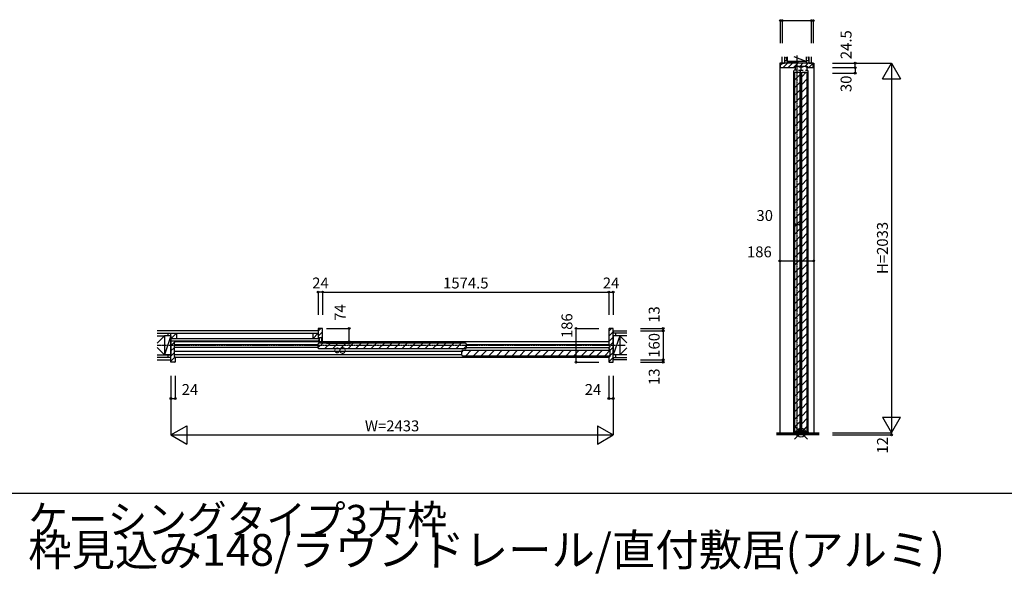
# Model space of a CAD drawing. Extents: x 0 to 28681, y 0 to 20000.
# Drawn here: x 5753 to 11169, y 2801 to 5852 of the extents above; entities that cross this region are included whole.
import ezdxf
from ezdxf.enums import TextEntityAlignment as Align

# ---------------------------------------------------------------- set-up
doc = ezdxf.new("R2010")
doc.units = 0
doc.linetypes.add('YCENTER_1', pattern=[13, 10, -1, 1, -1])
doc.layers.get('0').update_dxf_attribs({"linetype": 'CONTINUOUS'})
for name, color, linetype in [('YKK_B1', 4, 'CONTINUOUS'), ('YKK_C1', 4, 'CONTINUOUS'), ('YKK_F1', 7, 'CONTINUOUS'), ('YKK_IN', 1, 'CONTINUOUS'), ('YKK_N1', 2, 'CONTINUOUS'), ('YKK_Z1', 7, 'CONTINUOUS')]:
    doc.layers.add(name, color=color, linetype=linetype)
doc.styles.get("Standard").update_dxf_attribs({"font": 'txt.shx', "bigfont": 'bigfont.shx'})

msp = doc.modelspace()

# ---------------------------------------------------------------- linework, layer by layer
at = {"layer": 'YKK_B1', "linetype": 'ByBlock', "lineweight": -2}
for p, q in [((7417.8, 4153.5), (7395.8, 4153.5)), ((7395.8, 4153.5), (7395.8, 4128.5)), ((7395.8, 4128.5), (7395.8, 4097.5)), ((7419.8, 4079.5), (7419.8, 4151.5)), ((8994.3, 4151.5), (8994.3, 4063)), ((9018.3, 4153.5), (8996.3, 4153.5)), ((9018.3, 4128.5), (9018.3, 4153.5)), ((9018.3, 3992.5), (9018.3, 4128.5)), ((6585.3, 3992.5), (6585.3, 4084.5)), ((6585.3, 4084.5), (6602.3, 4084.5)), ((6602.3, 4084.5), (6609.3, 4084.5)), ((6603.3, 4075.5), (6603.3, 3999.5)), ((6608.3, 4077.5), (6605.3, 4077.5)), ((6609.3, 4084.5), (6609.3, 4078.5)), ((7395.8, 4097.5), (7398.8, 4097.5)), ((7395.8, 4084.5), (7395.8, 4079.5)), ((7395.8, 4079.5), (7403.1, 4079.5)), ((7398.8, 4097.5), (7398.8, 4084.5)), ((7403.1, 4084.3), (7403.1, 4103)), ((7403.1, 4103), (7412.6, 4103)), ((7403.1, 4079.5), (7403.1, 4084.3)), ((7412.6, 4103), (7412.6, 4084.3)), ((7412.6, 4084.3), (7412.6, 4079.5)), ((7412.6, 4079.5), (7419.8, 4079.5)), ((8994.3, 4063), (8994.8, 4062.5)), ((8994.8, 4062.5), (8999.3, 4062.5)), ((8999.3, 4062.5), (8999.3, 4061.5)), ((8994.8, 4050.5), (8994.3, 4050)), ((8994.3, 4050), (8994.3, 4040.5)), ((8999.3, 4050.5), (8994.8, 4050.5)), ((8995.3, 4039.5), (8998.3, 4039.5)), ((8999.3, 4061.5), (8999.3, 4051.5)), ((8999.3, 4051.5), (8999.3, 4050.5)), ((9000.3, 4037.5), (9000.3, 3999.5)), ((6585.3, 3967.5), (6585.3, 3992.5)), ((6607.3, 3967.5), (6585.3, 3967.5)), ((6605.3, 3997.5), (6608.3, 3997.5)), ((6609.3, 3996.5), (6609.3, 3969.5)), ((8994.3, 3996.5), (8994.3, 3969.5)), ((8998.3, 3997.5), (8995.3, 3997.5)), ((8996.3, 3967.5), (9018.3, 3967.5)), ((9018.3, 3967.5), (9018.3, 3992.5))]:
    msp.add_line(p, q, dxfattribs=at)
at = {"layer": 'YKK_B1'}
for p, q in [((7395.8, 4139), (7410.3, 4153.5)), ((7395.8, 4110.8), (7419.8, 4134.8)), ((8994.3, 4138.6), (9009.2, 4153.5)), ((8994.3, 4110.3), (9018.3, 4134.3)), ((6585.3, 4057.8), (6603.3, 4075.8)), ((6605, 4077.5), (6609.3, 4081.8)), ((8994.3, 4079), (6609.3, 4079)), ((6609.3, 4065), (7395.3, 4065)), ((7395.3, 4048.5), (7418.1, 4071.3)), ((7395.3, 4044.8), (7395.3, 4068.2)), ((7395.8, 4082.5), (7397.8, 4084.5)), ((8206, 4071.5), (7398.6, 4071.5)), ((7398.8, 4085.5), (7403.1, 4089.7)), ((7412.6, 4099.2), (7419.8, 4106.5)), ((7430.7, 4041.5), (7460.5, 4071.3)), ((7473.1, 4041.5), (7503.1, 4071.5)), ((7515.6, 4041.5), (7545.3, 4071.3)), ((7558, 4041.5), (7588, 4071.5)), ((7600.4, 4041.5), (7630.2, 4071.3)), ((7642.8, 4041.5), (7672.8, 4071.5)), ((7685.3, 4041.5), (7715, 4071.3)), ((7727.7, 4041.5), (7757.5, 4071.3)), ((7770.1, 4041.5), (7800.1, 4071.5)), ((7812.5, 4041.5), (7842.3, 4071.3)), ((7855, 4041.5), (7885, 4071.5)), ((7897.4, 4041.5), (7927.2, 4071.3)), ((7939.8, 4041.5), (7969.6, 4071.3)), ((7982.2, 4041.5), (8012.2, 4071.5)), ((8024.7, 4041.5), (8054.5, 4071.3)), ((8067.1, 4041.5), (8097.1, 4071.5)), ((8109.5, 4041.5), (8139.3, 4071.3)), ((8152, 4041.5), (8182, 4071.5)), ((8209.3, 4068.2), (8209.3, 4044.8)), ((8209.3, 4065), (8994.3, 4065)), ((8994.3, 4082.1), (9018.3, 4106.1)), ((8999.3, 4058.8), (9018.3, 4077.8)), ((9018.3, 4113), (9018.3, 4008)), ((6585.3, 4029.5), (6603.3, 4047.5)), ((6585.3, 4001.2), (6603.3, 4019.2)), ((7395.3, 4048), (6609.3, 4048)), ((8184.8, 4027), (6609.3, 4027)), ((6609.3, 4010), (8184.8, 4010)), ((8206, 4041.5), (7398.6, 4041.5)), ((8184.8, 4023.3), (8195, 4033.5)), ((8184.8, 4006.8), (8184.8, 4030.2)), ((8188.1, 4033.5), (8995.5, 4033.5)), ((8194.4, 4041.5), (8209.3, 4056.4)), ((8207.5, 4003.5), (8237.5, 4033.5)), ((8209.3, 4048), (8994.3, 4048)), ((8249.9, 4003.5), (8279.9, 4033.5)), ((8292.3, 4003.5), (8322.3, 4033.5)), ((8334.7, 4003.5), (8364.7, 4033.5)), ((8377.2, 4003.5), (8407.2, 4033.5)), ((8419.6, 4003.5), (8449.6, 4033.5)), ((8462, 4003.5), (8492, 4033.5)), ((8504.5, 4003.5), (8534.5, 4033.5)), ((8546.9, 4003.5), (8576.9, 4033.5)), ((8589.3, 4003.5), (8619.3, 4033.5)), ((8631.7, 4003.5), (8661.7, 4033.5)), ((8674.2, 4003.5), (8704.2, 4033.5)), ((8716.6, 4003.5), (8746.6, 4033.5)), ((8759, 4003.5), (8789, 4033.5)), ((8801.4, 4003.5), (8831.4, 4033.5)), ((8843.9, 4003.5), (8873.9, 4033.5)), ((8886.3, 4003.5), (8916.3, 4033.5)), ((8928.7, 4003.5), (8958.7, 4033.5)), ((8971.1, 4003.5), (8998.7, 4031.1)), ((8998.8, 4030.2), (8998.8, 4006.8)), ((9000.3, 4031.5), (9018.3, 4049.5)), ((9000.3, 4003.2), (9018.3, 4021.2)), ((6585.3, 3973), (6609.2, 3996.9)), ((6609.3, 3996), (8994.3, 3996)), ((8188.1, 4003.5), (8995.5, 4003.5)), ((8994.4, 3969), (9018.3, 3992.9))]:
    msp.add_line(p, q, dxfattribs=at)
at = {"layer": 'YKK_B1', "linetype": 'Continuous'}
for p, q in [((9018.3, 4140.5), (9018.3, 4128)), ((9018.3, 3996), (9018.3, 4125)), ((9018.3, 3993), (9018.3, 3980.5))]:
    msp.add_line(p, q, dxfattribs=at)
at = {"layer": 'YKK_B1', "linetype": 'ByBlock', "lineweight": -2}
for centre, radius, start, end in [((7417.8, 4151.5), 2, 0, 90), ((8996.3, 4151.5), 2, 90, 180), ((6605.3, 4075.5), 2, 90, 180), ((6608.3, 4078.5), 1, 270, 360), ((8995.3, 4040.5), 1, 180, 270), ((8998.3, 4037.5), 2, 0, 90), ((6605.3, 3999.5), 2, 180, 270), ((6607.3, 3969.5), 2, 270, 360), ((6608.3, 3996.5), 1, 0, 90), ((8995.3, 3996.5), 1, 90, 180), ((8996.3, 3969.5), 2, 180, 270), ((8998.3, 3999.5), 2, 270, 360)]:
    msp.add_arc(centre, radius, start, end, dxfattribs=at)
at = {"layer": 'YKK_B1'}
for centre, start, end in [((7398.6, 4068.2), 90, 180), ((8206, 4068.2), 0, 90), ((7398.6, 4044.8), 180, 270), ((8188.1, 4030.2), 90, 180), ((8206, 4044.8), 270, 0), ((8995.5, 4030.2), 0, 90), ((8188.1, 4006.8), 180, 270), ((8995.5, 4006.8), 270, 0)]:
    msp.add_arc(centre, 3.3, start, end, dxfattribs=at)
at = {"layer": 'YKK_C1'}
for p, q in [((9937.3, 5612.5), (9934.8, 5612.5)), ((9934.8, 5612.5), (9934.8, 3579.5)), ((9937.3, 5601.4), (9948.4, 5612.5)), ((9952.7, 5588.5), (9976.7, 5612.5)), ((9980.9, 5588.5), (10004.9, 5612.5)), ((10009, 5588.3), (10018.7, 5588.3)), ((10009.2, 5588.5), (10017.2, 5596.5)), ((10017.6, 5596.9), (10033.2, 5612.5)), ((10024.4, 5591.8), (10018.7, 5591.8)), ((10018.7, 5591.8), (10018.7, 5573.3)), ((10022.4, 5591.8), (10022.4, 5596.9)), ((10039.2, 5591.8), (10062.4, 5591.8)), ((10041.2, 5596.9), (10041.2, 5591.8)), ((10045.9, 5596.9), (10061.5, 5612.5)), ((10060.4, 5596.9), (10060.4, 5591.8)), ((10074.2, 5596.9), (10089.8, 5612.5)), ((10077.2, 5591.8), (10082.9, 5591.8)), ((10079.2, 5596.9), (10079.2, 5591.8)), ((10082.9, 5591.8), (10082.9, 5573.3)), ((10092.6, 5588.3), (10082.9, 5588.3)), ((10094.1, 5588.5), (10118.1, 5612.5)), ((10118.3, 5612.5), (10120.8, 5612.5)), ((10120.8, 5612.5), (10120.8, 3579.5)), ((10010.8, 3582.5), (10010.8, 5573.1)), ((10025.6, 5573.3), (10013, 5573.3)), ((10016.8, 3588.5), (10016.8, 5563.5)), ((10016.8, 5521.1), (10046.8, 5551.1)), ((10038, 5573.3), (10063.6, 5573.3)), ((10046.8, 3588.5), (10046.8, 5563.5)), ((10048.8, 3582.5), (10048.8, 5573.1)), ((10054.8, 3588.5), (10054.8, 5563.5)), ((10054.8, 5538.1), (10080.2, 5563.5)), ((10054.8, 5495.7), (10084.8, 5525.7)), ((10076, 5573.3), (10088.6, 5573.3)), ((10084.8, 3588.5), (10084.8, 5563.5)), ((10090.8, 3582.5), (10090.8, 5573.1)), ((10016.8, 5478.7), (10046.8, 5508.7)), ((10054.8, 5453.2), (10084.8, 5483.2)), ((10016.8, 5436.3), (10046.8, 5466.3)), ((10016.8, 5393.8), (10046.8, 5423.8)), ((10054.8, 5410.8), (10084.8, 5440.8)), ((10016.8, 5351.4), (10046.8, 5381.4)), ((10054.8, 5368.4), (10084.8, 5398.4)), ((10016.8, 5309), (10046.8, 5339)), ((10054.8, 5326), (10084.8, 5356)), ((10054.8, 5283.5), (10084.8, 5313.5)), ((10016.8, 5266.6), (10046.8, 5296.6)), ((10016.8, 5224.1), (10046.8, 5254.1)), ((10054.8, 5241.1), (10084.8, 5271.1)), ((10016.8, 5181.7), (10046.8, 5211.7)), ((10054.8, 5198.7), (10084.8, 5228.7)), ((10016.8, 5139.3), (10046.8, 5169.3)), ((10054.8, 5156.2), (10084.8, 5186.2)), ((10016.8, 5096.9), (10046.8, 5126.9)), ((10054.8, 5113.8), (10084.8, 5143.8)), ((10054.8, 5071.4), (10084.8, 5101.4)), ((10016.8, 5054.4), (10046.8, 5084.4)), ((10016.8, 5012), (10046.8, 5042)), ((10054.8, 5029), (10084.8, 5059)), ((10016.8, 4969.6), (10046.8, 4999.6)), ((10054.8, 4986.5), (10084.8, 5016.5)), ((10016.8, 4927.1), (10046.8, 4957.1)), ((10054.8, 4944.1), (10084.8, 4974.1)), ((10054.8, 4901.7), (10084.8, 4931.7)), ((10016.8, 4884.7), (10046.8, 4914.7)), ((10054.8, 4859.3), (10084.8, 4889.3)), ((10016.8, 4842.3), (10046.8, 4872.3)), ((10016.8, 4799.9), (10046.8, 4829.9)), ((10054.8, 4816.8), (10084.8, 4846.8)), ((10016.8, 4757.4), (10046.8, 4787.4)), ((10054.8, 4774.4), (10084.8, 4804.4)), ((10016.8, 4715), (10046.8, 4745)), ((10054.8, 4732), (10084.8, 4762)), ((10054.8, 4689.6), (10084.8, 4719.6)), ((10016.8, 4672.6), (10046.8, 4702.6)), ((10016.8, 4630.2), (10046.8, 4660.2)), ((10054.8, 4647.1), (10084.8, 4677.1)), ((10016.8, 4587.7), (10046.8, 4617.7)), ((10054.8, 4604.7), (10084.8, 4634.7)), ((10016.8, 4545.3), (10046.8, 4575.3)), ((10054.8, 4562.3), (10084.8, 4592.3)), ((10054.8, 4519.9), (10084.8, 4549.9)), ((10016.8, 4502.9), (10046.8, 4532.9)), ((10054.8, 4477.4), (10084.8, 4507.4)), ((10016.8, 4460.5), (10046.8, 4490.5)), ((10016.8, 4418), (10046.8, 4448)), ((10054.8, 4435), (10084.8, 4465)), ((10016.8, 4375.6), (10046.8, 4405.6)), ((10054.8, 4392.6), (10084.8, 4422.6)), ((10016.8, 4333.2), (10046.8, 4363.2)), ((10054.8, 4350.1), (10084.8, 4380.1)), ((10054.8, 4307.7), (10084.8, 4337.7)), ((10016.8, 4290.7), (10046.8, 4320.7)), ((10054.8, 4265.3), (10084.8, 4295.3)), ((10016.8, 4248.3), (10046.8, 4278.3)), ((10016.8, 4205.9), (10046.8, 4235.9)), ((10054.8, 4222.9), (10084.8, 4252.9)), ((10016.8, 4163.5), (10046.8, 4193.5)), ((10054.8, 4180.4), (10084.8, 4210.4)), ((10016.8, 4121), (10046.8, 4151)), ((10054.8, 4138), (10084.8, 4168)), ((10054.8, 4095.6), (10084.8, 4125.6)), ((10016.8, 4078.6), (10046.8, 4108.6)), ((10016.8, 4036.2), (10046.8, 4066.2)), ((10054.8, 4053.2), (10084.8, 4083.2)), ((10016.8, 3993.8), (10046.8, 4023.8)), ((10054.8, 4010.7), (10084.8, 4040.7)), ((10016.8, 3951.3), (10046.8, 3981.3)), ((10054.8, 3968.3), (10084.8, 3998.3)), ((10054.8, 3925.9), (10084.8, 3955.9)), ((10016.8, 3908.9), (10046.8, 3938.9)), ((10054.8, 3883.5), (10084.8, 3913.5)), ((10016.8, 3866.5), (10046.8, 3896.5)), ((10016.8, 3824.1), (10046.8, 3854.1)), ((10054.8, 3841), (10084.8, 3871)), ((10016.8, 3781.6), (10046.8, 3811.6)), ((10054.8, 3798.6), (10084.8, 3828.6)), ((10016.8, 3739.2), (10046.8, 3769.2)), ((10054.8, 3756.2), (10084.8, 3786.2)), ((10054.8, 3713.7), (10084.8, 3743.7)), ((10016.8, 3696.8), (10046.8, 3726.8)), ((10016.8, 3654.4), (10046.8, 3684.4)), ((10054.8, 3671.3), (10084.8, 3701.3)), ((10016.8, 3611.9), (10046.8, 3641.9)), ((10054.8, 3628.9), (10084.8, 3658.9)), ((10012.5, 3582.9), (10013.9, 3583.4)), ((10012.5, 3579.5), (10012.5, 3582.9)), ((10089.1, 3579.5), (10012.5, 3579.5)), ((10014.3, 3584.3), (10014.3, 3581)), ((10023.8, 3584.3), (10023.8, 3581.8)), ((10023.8, 3581.8), (10025.4, 3581.8)), ((10023.9, 3584.5), (10025.9, 3584.5)), ((10025.9, 3584.5), (10025.9, 3580.7)), ((10025.9, 3580.7), (10030.1, 3580.7)), ((10030.1, 3580.7), (10030.1, 3582.3)), ((10033.5, 3582.3), (10033.5, 3580.7)), ((10033.5, 3580.7), (10037.7, 3580.7)), ((10035.8, 3588.5), (10046.8, 3599.5)), ((10037.7, 3580.7), (10037.7, 3584.5)), ((10037.7, 3584.5), (10039.7, 3584.5)), ((10045.3, 3581), (10045.3, 3584.3)), ((10056.3, 3581), (10056.3, 3584.3)), ((10056.8, 3588.5), (10084.8, 3616.5)), ((10061.9, 3584.5), (10063.9, 3584.5)), ((10063.9, 3584.5), (10063.9, 3580.7)), ((10063.9, 3580.7), (10068.1, 3580.7)), ((10068.1, 3580.7), (10068.1, 3582.3)), ((10071.5, 3582.3), (10071.5, 3580.7)), ((10071.5, 3580.7), (10075.7, 3580.7)), ((10075.7, 3580.7), (10075.7, 3584.5)), ((10075.7, 3584.5), (10077.7, 3584.5)), ((10076.2, 3581.8), (10077.8, 3581.8)), ((10087.3, 3584.3), (10087.3, 3581)), ((10087.8, 3583.4), (10089.1, 3582.9)), ((10089.1, 3582.9), (10089.1, 3579.5))]:
    msp.add_line(p, q, dxfattribs=at)
at = {"layer": 'YKK_C1', "linetype": 'ByBlock', "lineweight": -2}
for p, q in [((9962.3, 5612.5), (9937.3, 5612.5)), ((9937.3, 5612.5), (9937.3, 5590.5)), ((9939.3, 5588.5), (10016.7, 5588.5)), ((10093.3, 5612.5), (9962.3, 5612.5)), ((10016.7, 5588.5), (10017.2, 5589)), ((10017.2, 5589), (10017.2, 5596.9)), ((10017.2, 5596.9), (10042.3, 5596.9)), ((10022.4, 5596.9), (10041.2, 5596.9)), ((10042.3, 5596.9), (10059.3, 5596.9)), ((10050.8, 5591.8), (10050.8, 5573.3)), ((10059.3, 5596.9), (10084.4, 5596.9)), ((10061.3, 5596.9), (10079.2, 5596.9)), ((10084.4, 5596.9), (10084.4, 5589)), ((10084.4, 5589), (10084.9, 5588.5)), ((10084.9, 5588.5), (10116.3, 5588.5)), ((10118.3, 5612.5), (10093.3, 5612.5)), ((10118.3, 5590.5), (10118.3, 5612.5)), ((10009.3, 3580.2), (10009.3, 3579.6)), ((10012, 3583.7), (10009.9, 3581.6)), ((10023.8, 3584.3), (10013.4, 3584.3)), ((10039.3, 3583.2), (10039.5, 3583.6)), ((10040.1, 3581.1), (10039.3, 3583.2)), ((10039.5, 3583.6), (10039.7, 3584)), ((10039.7, 3584), (10040, 3584.3)), ((10040, 3584.3), (10061.6, 3584.3)), ((10062.3, 3583.2), (10061.5, 3581.1)), ((10061.6, 3584.3), (10061.9, 3584)), ((10061.9, 3584), (10062.2, 3583.6)), ((10062.2, 3583.6), (10062.3, 3583.2)), ((10077.8, 3584.3), (10088.2, 3584.3)), ((10077.8, 3581.8), (10077.8, 3584.3)), ((10089.6, 3583.8), (10091.7, 3581.6)), ((10092.3, 3580.2), (10092.3, 3579.6))]:
    msp.add_line(p, q, dxfattribs=at)
at = {"layer": 'YKK_C1', "linetype": 'Continuous'}
for p, q in [((10092.3, 5612.5), (9963.3, 5612.5)), ((10095.3, 5612.5), (10107.8, 5612.5)), ((10016.8, 5563.5), (10046.8, 5563.5)), ((10054.8, 5563.5), (10084.8, 5563.5)), ((10016.8, 3588.5), (10046.8, 3588.5)), ((10054.8, 3588.5), (10084.8, 3588.5))]:
    msp.add_line(p, q, dxfattribs=at)
at = {"layer": 'YKK_C1', "linetype": 'ByBlock', "lineweight": -2}
for centre, radius, start, end in [((9939.3, 5590.5), 2, 180, 270), ((10116.3, 5590.5), 2, 270, 360), ((10011.3, 3580.2), 2, 135, 180), ((10013.4, 3582.3), 2, 90, 135), ((10031.8, 3582.3), 1.7, 360, 180), ((10069.8, 3582.3), 1.7, 360, 180), ((10088.2, 3582.3), 2, 45, 90), ((10090.3, 3580.2), 2, 360, 45)]:
    msp.add_arc(centre, radius, start, end, dxfattribs=at)
at = {"layer": 'YKK_F1'}
msp.add_line((0, 3247.5), (28500, 3247.5), dxfattribs=at)
at = {"layer": 'YKK_IN', "linetype": 'Continuous'}
for p, q in [((10015.5, 3544.1), (10086.2, 3614.9)), ((10015.5, 3614.9), (10086.2, 3544.1))]:
    msp.add_line(p, q, dxfattribs=at)
msp.add_circle((10050.8, 3579.5), 25, dxfattribs=at)
at = {"layer": 'YKK_N1', "linetype": 'Continuous'}
for p, q in [((9937.3, 5846.9), (9937.3, 5721.9)), ((9947.8, 5846.9), (9937.3, 5846.9)), ((9947.8, 5846.9), (9947.8, 5721.9)), ((9947.8, 5846.9), (10107.8, 5846.9)), ((10107.8, 5846.9), (10107.8, 5721.9)), ((10107.8, 5846.9), (10118.3, 5846.9)), ((10118.3, 5846.9), (10118.3, 5721.9)), ((10223.7, 5612.5), (10548.7, 5612.5)), ((10223.7, 5588), (10348.7, 5588)), ((10348.7, 5588), (10348.7, 5558)), ((10498.7, 5525.9), (10548.7, 5612.5)), ((10548.7, 5612.5), (10598.7, 5525.9)), ((10548.7, 5612.5), (10548.7, 3579.5)), ((10223.7, 5558), (10348.7, 5558)), ((10498.7, 5525.9), (10598.7, 5525.9)), ((10016.8, 4724.8), (10046.8, 4724.8)), ((9934.8, 4524.8), (10120.8, 4524.8)), ((7419.8, 4353.5), (7395.8, 4353.5)), ((7395.8, 4353.5), (7395.8, 4228.5)), ((7419.8, 4353.5), (7419.8, 4228.5)), ((7419.8, 4353.5), (8994.3, 4353.5)), ((8994.3, 4353.5), (9018.3, 4353.5)), ((8994.3, 4353.5), (8994.3, 4228.5)), ((9018.3, 4353.5), (9018.3, 4228.5)), ((7440.3, 4153.5), (7565.3, 4153.5)), ((7565.3, 4079.5), (7565.3, 4153.5)), ((8813.3, 4153.5), (8938.3, 4153.5)), ((8813.3, 4153.5), (8813.3, 3967.5)), ((9168.1, 4153.5), (9293.1, 4153.5)), ((9168.1, 4140.5), (9293.1, 4140.5)), ((9293.1, 4140.5), (9293.1, 4153.5)), ((9293.1, 4140.5), (9293.1, 3980.5)), ((7440.3, 4079.5), (7565.3, 4079.5)), ((7440.3, 4071.5), (7565.3, 4071.5)), ((8813.3, 3967.5), (8938.3, 3967.5)), ((9168.1, 3980.5), (9293.1, 3980.5)), ((9168.1, 3967.5), (9293.1, 3967.5)), ((9293.1, 3980.5), (9293.1, 3967.5)), ((6585.3, 3892.5), (6585.3, 3567.5)), ((6609.3, 3892.5), (6609.3, 3767.5)), ((8994.3, 3892.5), (8994.3, 3767.5)), ((9018.3, 3892.5), (9018.3, 3567.5)), ((6585.3, 3767.5), (6609.3, 3767.5)), ((8994.3, 3767.5), (9018.3, 3767.5)), ((10498.7, 3666.1), (10598.7, 3666.1)), ((10498.7, 3666.1), (10548.7, 3579.5)), ((10548.7, 3579.5), (10598.7, 3666.1)), ((6585.3, 3567.5), (6671.9, 3617.5)), ((6671.9, 3617.5), (6671.9, 3517.5)), ((8931.7, 3617.5), (8931.7, 3517.5)), ((8931.7, 3617.5), (9018.3, 3567.5)), ((10223.7, 3579.5), (10548.7, 3579.5)), ((6585.3, 3567.5), (6671.9, 3517.5)), ((6585.3, 3567.5), (9018.3, 3567.5)), ((8931.7, 3517.5), (9018.3, 3567.5)), ((10223.7, 3567.5), (10548.7, 3567.5))]:
    msp.add_line(p, q, dxfattribs=at)
at = {"layer": 'YKK_N1'}
for p, q in [((10348.7, 5588), (10348.7, 5612.5)), ((7565.3, 4079.5), (7565.3, 4071.5)), ((10548.7, 3579.5), (10548.7, 3567.5))]:
    msp.add_line(p, q, dxfattribs=at)
at = {"layer": 'YKK_N1', "linetype": 'Continuous'}
for centre in [(9937.3, 5846.9), (9947.8, 5846.9), (10107.8, 5846.9), (10118.3, 5846.9), (10348.7, 5612.5), (10348.7, 5588), (10348.7, 5558), (10016.8, 4724.8), (10046.8, 4724.8), (9934.8, 4524.8), (10120.8, 4524.8), (7395.8, 4353.5), (7419.8, 4353.5), (8994.3, 4353.5), (9018.3, 4353.5), (7565.3, 4153.5), (8813.3, 4153.5), (9293.1, 4153.5), (9293.1, 4140.5), (7565.3, 4079.5), (7565.3, 4071.5), (8813.3, 3967.5), (9293.1, 3980.5), (9293.1, 3967.5), (6585.3, 3767.5), (6609.3, 3767.5), (8994.3, 3767.5), (9018.3, 3767.5), (10548.7, 3567.5)]:
    msp.add_circle(centre, 5, dxfattribs=at)
at = {"layer": 'YKK_Z1', "linetype": 'Continuous'}
for p, q in [((9947.8, 5612.5), (9947.8, 5646.9)), ((9960.3, 5646.9), (9960.3, 5612.5)), ((9975.3, 5627.5), (9970.3, 5646)), ((9975.3, 5646.7), (9975.3, 5612.5)), ((10080.3, 5622.5), (10013.6, 5646.7)), ((10080.3, 5646.7), (10080.3, 5612.5)), ((10095.3, 5627.5), (10089.8, 5647.9)), ((10095.3, 5612.5), (10095.3, 5646.9)), ((10107.8, 5646.9), (10107.8, 5612.5)), ((9947.8, 5612.5), (9960.3, 5612.5)), ((9960.3, 5627.5), (9975.3, 5627.5)), ((10080.3, 5622.5), (9975.3, 5622.5)), ((9975.3, 5622.5), (10080.3, 5612.5)), ((10080.3, 5627.5), (10095.3, 5627.5)), ((7395.8, 4140.5), (6509.4, 4140.5)), ((6509.4, 4128), (7395.8, 4128)), ((6570.3, 4113), (6570.3, 4128)), ((6585.3, 3996), (6585.3, 4128)), ((6615.3, 4128), (6585.3, 4097)), ((6615.3, 4128), (6615.3, 4097)), ((7365.8, 4128), (7365.8, 4097)), ((7395.8, 4128), (7365.8, 4097)), ((7395.8, 4140.5), (7395.8, 4128)), ((9018.3, 4140.5), (9093.1, 4140.5)), ((9093.1, 4128), (9018.3, 4128)), ((9033.3, 4113), (9033.3, 4128)), ((6509.4, 4073.1), (6549.3, 4113)), ((6509.4, 4113), (6549.3, 4113)), ((6549.3, 4113), (6549.3, 4008)), ((6585.3, 4113), (6549.3, 4113)), ((6585.3, 4113), (6549.3, 4008)), ((6549.3, 4113), (6549.3, 4008)), ((6585.3, 4113), (6585.3, 4008)), ((7398.8, 4097), (6585.3, 4097)), ((6585.3, 4084.5), (7398.8, 4084.5)), ((7398.8, 4097), (7398.8, 4084.5)), ((9054.3, 4113), (9018.3, 4008)), ((9092.7, 4074.6), (9054.3, 4113)), ((9054.3, 4113), (9054.3, 4008)), ((9093.1, 4113), (9054.3, 4113)), ((6509.4, 4047.9), (6549.3, 4008)), ((6509.4, 4008), (6549.3, 4008)), ((6543.3, 4008), (6585.3, 4008)), ((6585.3, 4008), (6549.3, 4008)), ((6570.3, 3993), (6570.3, 4008)), ((9033.3, 3993), (9033.3, 4008)), ((9093.1, 4046.8), (9054.3, 4008)), ((9093.1, 4008), (9054.3, 4008)), ((6585.3, 3993), (6509.4, 3993)), ((6509.4, 3980.5), (6585.3, 3980.5)), ((9018.3, 3993), (9093.1, 3993)), ((9093.1, 3980.5), (9018.3, 3980.5)), ((9916.7, 3579.5), (10050.8, 3579.5)), ((10050.8, 3579.5), (10150.8, 3579.5))]:
    msp.add_line(p, q, dxfattribs=at)
at = {"layer": 'YKK_Z1', "linetype": 'YCENTER_1'}
for p, q in [((10027.8, 5655), (10027.8, 3561.5)), ((6510.2, 4060.5), (9083.9, 4060.5))]:
    msp.add_line(p, q, dxfattribs=at)
at = {"layer": 'YKK_Z1', "linetype": 'ByBlock', "lineweight": -2}
msp.add_line((7398.8, 4084.5), (7395.8, 4084.5), dxfattribs=at)
at = {"layer": 'YKK_Z1'}
for p, q in [((9054.3, 4113), (9018.3, 4113)), ((9054.3, 4113), (9054.3, 4008)), ((9054.3, 4008), (9018.3, 4008)), ((9916.7, 3576.5), (10150.8, 3576.5)), ((9916.7, 3573.5), (10150.8, 3573.5)), ((9916.7, 3570.5), (10150.8, 3570.5)), ((10150.8, 3567.5), (9916.7, 3567.5))]:
    msp.add_line(p, q, dxfattribs=at)

# ---------------------------------------------------------------- texts
for s, height, p in [('ケーシングタイプ3方枠', 160, (5800, 3022.5)), ('枠見込み148/ラウンドレール/直付敷居(アルミ)', 175, (5800, 2847.5))]:
    msp.add_text(s, height=height).set_placement(p)
at = {"layer": 'YKK_N1'}
for s, p in [('24.5', (10306.7, 5714.2)), ('H=2033', (10506.7, 4596)), ('186', (8771.3, 4168.3)), ('160', (9251.1, 4060)), ('8', (7522.8, 4032)), ('12', (10506.9, 3510.2))]:
    msp.add_text(s, height=60, rotation=90, dxfattribs=at).set_placement(p, align=Align.MIDDLE)
at = {"layer": 'YKK_N1', "linetype": 'Continuous'}
for s, p in [('30', (10306.7, 5499)), ('74', (7523.3, 4240.8)), ('13', (9251.1, 4229.9)), ('13', (9251.1, 3887.5))]:
    msp.add_text(s, height=60, rotation=90, dxfattribs=at).set_placement(p, align=Align.MIDDLE)
for s, p in [('30', (9851.4, 4766.8)), ('24', (7407.8, 4395.5)), ('24', (9006.3, 4395.5)), ('24', (6689.6, 3809.5)), ('24', (8907, 3809.5))]:
    msp.add_text(s, height=60, dxfattribs=at).set_placement(p, align=Align.MIDDLE)
at = {"layer": 'YKK_N1'}
for s, p in [('186', (9822.1, 4566.8)), ('1574.5', (8207.1, 4395.5)), ('W=2433', (7801.8, 3609.5))]:
    msp.add_text(s, height=60, dxfattribs=at).set_placement(p, align=Align.MIDDLE)

doc.saveas('drawing.dxf')
